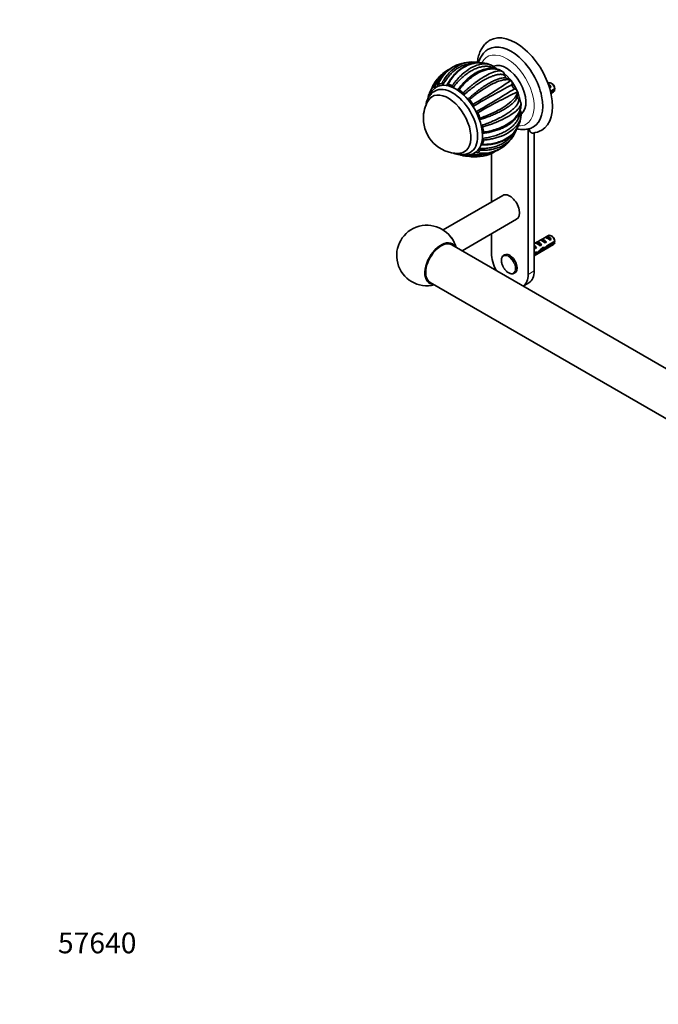
# Model space of a CAD drawing. Units: millimetres. Extents: x 0 to 1478, y 0 to 1758.
# Drawn here: x 0 to 369, y 0 to 569 of the extents above; entities that cross this region are included whole.
import ezdxf
from ezdxf import colors
from ezdxf.entities.mleader import LeaderData, LeaderLine
from ezdxf.math import Vec2, Vec3

# ---------------------------------------------------------------- set-up
doc = ezdxf.new("R2010")
doc.units = ezdxf.units.MM
doc.layers.add('DV5_Défaut', color=7, linetype='Continuous')
doc.layers.add('Défaut', color=7, linetype='Continuous')

# ---------------------------------------------------------------- blocks, each defined once
blk = doc.blocks.new('_DOT')
at = {"color": 0}
blk.add_line((0, 0), (-1, 0), dxfattribs=at)
at = {"color": 0, "const_width": 0.333}
blk.add_lwpolyline([(-0.1665, 0, 1), (0.1665, 0, 1)], format="xyb", close=True, dxfattribs=at)
blk = doc.blocks.new('SE4')
at = {"layer": 'DV5_Défaut', "color": 7, "linetype": 'Continuous', "lineweight": 35}
for p, q in [((279.24, 539.43), (279.55, 539.24)), ((279.55, 539.24), (279.64, 539.17)), ((239.96, 532.77), (239.74, 532.38)), ((284.36, 534.16), (284.19, 534.2)), ((284.28, 534.27), (284.36, 534.16)), ((305.93, 532.76), (305.63, 532.59)), ((306.09, 531.3), (307.56, 530.46)), ((306.85, 530.05), (307.56, 530.46)), ((308.27, 532.13), (307.43, 532.62)), ((236.59, 525.62), (236.55, 525.53)), ((287.99, 527.91), (288.04, 527.79)), ((288.04, 527.79), (287.99, 527.63)), ((309.52, 529.37), (307.09, 527.97)), ((307.27, 527.25), (309.52, 528.55)), ((307.4, 526.69), (308.93, 527.57)), ((290.02, 521.2), (290.03, 521.09)), ((290.03, 521.09), (290.04, 520.72)), ((294.13, 422.06), (294.13, 506.16)), ((297.67, 424.1), (297.67, 503.95)), ((256.67, 490.7), (256.73, 490.69)), ((272.92, 491.96), (272.92, 463.96)), ((279.53, 467.77), (244.93, 447.8)), ((255.94, 435.68), (287.53, 453.92)), ((272.92, 445.48), (272.92, 434.31)), ((305.93, 444.58), (297.67, 439.81)), ((308.27, 443.94), (307.43, 444.43)), ((538.85, 272.34), (250, 439.11)), ((297.67, 432.89), (308.93, 439.39)), ((298.36, 438.51), (298.2, 438.49)), ((298.36, 438.51), (298.2, 438.42)), ((298.2, 438.42), (298.2, 437.88)), ((298.39, 440.22), (299.09, 440.63)), ((299.09, 440.63), (301.9, 439.01)), ((301.19, 438.6), (301.9, 439.01)), ((301.21, 441.86), (301.92, 442.26)), ((301.92, 442.26), (304.73, 440.64)), ((304.02, 440.24), (304.73, 440.64)), ((304.04, 443.49), (304.75, 443.9)), ((304.75, 443.9), (307.56, 442.28)), ((309.52, 441.19), (305.34, 438.77)), ((305.44, 438.01), (309.52, 440.37)), ((306.85, 441.87), (307.56, 442.28)), ((280.53, 433.38), (280.07, 433.12)), ((298.66, 434.92), (297.67, 434.34)), ((297.67, 433.53), (298.51, 434.01)), ((298.51, 434.01), (297.8, 434.42)), ((298.2, 437.88), (299.07, 437.38)), ((298.46, 437.03), (299.07, 437.38)), ((298.75, 434.77), (299.7, 434.22)), ((302.51, 436.64), (301.9, 436.99)), ((303.07, 437.32), (303.94, 436.81)), ((305.44, 438.01), (304.88, 438.33)), ((286.07, 422.73), (286.53, 422.99)), ((237.5, 417.46), (526.35, 250.69)), ((291.23, 415.31), (294.56, 417.24))]:
    blk.add_line(p, q, dxfattribs=at)
at = {"layer": 'DV5_Défaut', "color": 7, "linetype": 'Continuous', "lineweight": 18}
for p, q in [((297.67, 438.8), (298.2, 438.49)), ((297.67, 424.1), (294.13, 422.06))]:
    blk.add_line(p, q, dxfattribs=at)
at = {"layer": 'DV5_Défaut', "color": 7, "linetype": 'Continuous', "lineweight": 35}
for centre, radius, start, end in [((260.5, 524.83), 19.78, 119.4497, 159.56), ((260.84, 524.66), 20.06, 108.6952, 158.6324), ((257.71, 522.34), 20.48, 114.8633, 128.9841), ((260.5, 524.83), 19.78, 107.8802, 113.49), ((262.81, 517.47), 27.5, 95.4783, 107.7697), ((261.72, 528.49), 16.42, 76.8342, 94.6787), ((262.81, 517.47), 27.5, 69.5487, 72.5111), ((269.49, 535.03), 8.7, 53.8043, 70.5311), ((272.66, 539.17), 3.5, 30.7761, 55.7476), ((256.99, 523.91), 18.77, 130.2947, 159.9438), ((262.81, 517.47), 27.5, 131.2985, 146.203), ((276.64, 536.31), 4.15, 10.6656, 43.5796), ((280.52, 529.82), 5.85, 56.8609, 90.2451), ((251.43, 524.56), 14.06, 146.1995, 146.7073), ((249.5, 529.86), 1.5, 19.046, 61.2308), ((47.95, 885.12), 423.04, 300.4341, 303.9488), ((926.01, -641.27), 1336.93, 118.65348, 119.75677), ((282.68, 533.04), 2.03, 37.4933, 58.5678), ((281.68, 532.28), 3.28, 354.0518, 35.1472), ((287.39, 531.66), 2.46, 173.6059, 246.3923), ((266.45, 528.98), 43.07, 0.52, 1.8395), ((255.43, 525.77), 1.64, 7.2368, 46.4287), ((-344.3, 1562.49), 1210.39, 300.1857, 301.40433), ((462.35, 169.06), 398.72, 115.9317, 119.6608), ((285.04, 526.37), 3.33, 27.5665, 65.8551), ((282.35, 526.64), 5.86, 329.7745, 3.08), ((286.19, 526.9), 2.06, 1.2855, 25.7212), ((266.45, 528.16), 43.07, 0.52, 1.5951), ((253.8, 512.27), 20.26, 149.9566, 180), ((261.18, 519.6), 1.31, 350.017, 36.1343), ((265.3, 518.91), 2.87, 170.631, 180.435), ((286.04, 520.03), 4.15, 16.4199, 49.3295), ((265.3, 518.91), 2.87, 240.3867, 249.3689), ((263.84, 514.99), 1.31, 24.0668, 70.0137), ((286.25, 515.02), 3.81, 5.9959, 29.026), ((262.81, 517.47), 27.5, 347.4839, 350.4488), ((281.35, 514.48), 8.71, 349.5762, 6.2315), ((253.8, 512.27), 20.26, 180, 270.0434), ((266.31, 506.94), 1.64, 13.5194, 52.801), ((292.07, 515.98), 10.07, 283.2178, 300.754), ((262.81, 517.47), 27.5, 312.2289, 324.5144), ((271.8, 510.99), 16.42, 324.8168, 342.9132), ((293.96, 507.9), 1.78, 266.5331, 282.9132), ((295.6, 516.62), 12.86, 275.4437, 299.8636), ((268.03, 511.76), 19.75, 260.4387, 305.8469), ((268.05, 512.18), 20.06, 261.3767, 310.8696), ((266.86, 499.74), 1.52, 359.207, 40.7264), ((263.38, 504.82), 14.82, 264.5167, 265.738), ((265.49, 509.21), 18.76, 260.0446, 289.0517), ((265.51, 510.66), 19.44, 260.9951, 291.6434), ((262.81, 517.47), 27.5, 273.7912, 288.6763), ((264.46, 510.63), 20.5, 290.4165, 306.0073), ((235.62, 432.98), 17.5, 15.5847, 284.4153), ((266.45, 440.79), 43.07, 0.52, 1.8395), ((266.45, 439.98), 43.07, 0.52, 1.5951)]:
    blk.add_arc(centre, radius, start, end, dxfattribs=at)
for centre, major_axis, ratio, start_param, end_param in [((287.06, 531.47), (-15, 25.98), 0.57735, 3.138554, 6.286336), ((284.23, 529.84), (-13, 22.52), 0.57735, 3.141064, 6.28266), ((281.55, 528.29), (8, -13.86), 0.57735, 0.070647, 3.072379), ((278.36, 526.45), (8, -13.86), 0.57735, 0.96376, 2.177538), ((252.2, 511.35), (-11.52, 19.96), 0.57735, 0.121647, 0.271143), ((250.43, 510.33), (10.25, -17.75), 0.57735, 0.001382, 3.141156), ((252.2, 511.35), (11, -19.05), 0.57735, 0.036845, 3.105106), ((252.2, 511.35), (-11.52, 19.96), 0.57735, 6.012133, 6.161629), ((252.2, 511.35), (-11.52, 19.96), 0.57735, -0.663751, -0.514256), ((306.15, 529.43), (-1.5, 2.6), 0.57735, 4.775053, 5.648081), ((307.43, 530.17), (1.5, -2.6), 0.57735, 0.952846, 3.141593), ((306.66, 529.72), (-2.66, 1.93), 0.115702, 4.723481, 4.891272), ((308.27, 530.66), (0.9, -1.56), 0.57735, 1.066878, 2.356194), ((252.2, 511.35), (-11.52, 19.96), 0.57735, 0.514346, 0.621107), ((247.96, 508.9), (9.25, -16.02), 0.57735, 0, 3.462818), ((247.96, 508.9), (9.25, -16.02), 0.57735, 0, 3.462818), ((252.2, 511.35), (-11.52, 19.96), 0.57735, -1.056576, -0.906939), ((307.43, 530.17), (-1.5, 2.6), 0.57735, 3.141593, 3.759543), ((252.2, 511.35), (-11.52, 19.96), 0.57735, 4.834036, 4.983532), ((252.2, 511.35), (11.52, -19.96), 0.57735, 1.299744, 1.44924), ((252.2, 511.35), (11.52, -19.96), 0.57735, 0.907045, 1.056541), ((283.17, 529.23), (12.83, -22.22), 0.57735, 5.938533, 6.126881), ((252.2, 511.35), (11.52, -19.96), 0.57735, 0.514346, 0.663842), ((247.96, 508.9), (9.25, -16.02), 0.57735, 5.96196, 6.283185), ((247.96, 508.9), (9.25, -16.02), 0.57735, 5.96196, 6.283185), ((252.2, 511.35), (11.52, -19.96), 0.57735, -0.624704, -0.514256), ((252.2, 511.35), (11.52, -19.96), 0.57735, 6.012133, 6.161629), ((252.2, 511.35), (11.52, -19.96), 0.57735, 0.121647, 0.271143), ((283.53, 460.85), (4, -6.93), 0.57735, 0, 3.141593), ((246.76, 439.62), (4, -6.93), 0.57735, 1.243111, 2.03557), ((306.15, 441.25), (-1.5, 2.6), 0.57735, 4.775053, 6.220521), ((307.43, 441.98), (1.5, -2.6), 0.57735, 0.952846, 3.141593), ((243.75, 428.29), (6.25, 10.83), 0.57735, 0, 3.141593), ((243.75, 428.29), (6.6, 11.42), 0.57735, 0, 3.466681), ((243.75, 428.29), (6.6, 11.42), 0.57735, 5.958097, 6.283185), ((302.66, 439.23), (-5.42, 0.09), 0.238952, 0.405686, 0.658366), ((300.02, 444.48), (3.28, 5.69), 0.57735, 3.397247, 3.525106), ((297.67, 436.35), (-1.5, 2.6), 0.57735, 4.775053, 5.245107), ((301, 438.27), (-2.66, 1.93), 0.115702, 4.723481, 6.168949), ((300.5, 437.98), (-1.5, 2.6), 0.57735, 4.775053, 6.220521), ((303.83, 439.91), (-2.66, 1.93), 0.115702, 4.723481, 6.168949), ((303.32, 439.62), (-1.5, 2.6), 0.57735, 4.775053, 6.220521), ((306.66, 441.54), (-2.66, 1.93), 0.115702, 4.723481, 6.168949), ((302.01, 438.86), (7.57, 6.62), 0.231198, -1.492103, -1.324655), ((308.27, 442.47), (0.9, -1.56), 0.57735, 1.066878, 2.356194), ((307.43, 441.98), (-1.5, 2.6), 0.57735, 3.141593, 3.759543), ((283.53, 428.19), (-7.5, 12.99), 0.57735, 0.785398, 1.544342), ((283.07, 427.92), (3, -5.2), 0.57735, 3.119803, 3.141593), ((283.53, 428.19), (3, -5.2), 0.57735, 0, 3.141593), ((300.02, 444.48), (3.63, 6.29), 0.57735, 3.4478, 3.565492), ((298.61, 436.9), (-2.96, 1.75), 0.010512, -1.514056, -1.239771), ((295.62, 435.17), (5.22, -0.24), 0.23758, -0.973859, -0.66133), ((297.36, 436.17), (5.22, -0.24), 0.23758, -1.308756, -1.038374), ((300.54, 438.01), (-6.05, -5.73), 0.282797, 1.174727, 1.629027), ((298.46, 436.81), (6.05, 5.73), 0.282797, 4.693365, 5.136135), ((302.01, 438.86), (5.22, -0.24), 0.23758, 4.802041, 5.141878), ((300.27, 437.85), (5.22, -0.24), 0.23758, -1.11563, -0.779706), ((304.58, 440.34), (-7.57, -6.62), 0.231198, 1.287888, 1.482042), ((283.53, 428.19), (-7.5, 12.99), 0.57735, 3.168047, 3.926991), ((287.06, 430.23), (-7.5, 12.99), 0.57735, 3.141593, 3.926991)]:
    blk.add_ellipse(centre, major_axis=major_axis, ratio=ratio, start_param=start_param, end_param=end_param, dxfattribs=at)
at = {"layer": 'DV5_Défaut', "color": 7, "linetype": 'Continuous', "lineweight": 18}
for centre, major_axis, start_param, end_param in [((281.76, 528.41), (11.25, -19.49), 0, 3.496205), ((281.76, 528.41), (11.25, -19.49), 5.930608, 6.283185), ((283.07, 427.92), (3, -5.2), 0.013196, 3.119803)]:
    blk.add_ellipse(centre, major_axis=major_axis, ratio=0.57735, start_param=start_param, end_param=end_param, dxfattribs=at)
blk.add_ellipse((282.74, 427.73), major_axis=(2.83, -4.9), ratio=0.57735, dxfattribs=at)
at = {"layer": 'DV5_Défaut', "color": 7, "linetype": 'Continuous', "lineweight": 35}
for points, knots in [([(272.01, 557.41), (271.64, 557.19), (270.97, 556.78), (269.93, 555.94), (268.95, 554.97), (268.06, 553.89), (267.27, 552.7), (266.57, 551.4), (265.98, 550), (265.49, 548.51), (265.11, 546.93), (264.9, 545.59), (264.81, 544.79), (264.79, 544.55)], [0, 0, 0, 0, 0.0799385, 0.1734028, 0.2671015, 0.3615279, 0.4571035, 0.554139, 0.6527994, 0.753084, 0.8548334, 0.957769, 1, 1, 1, 1]), ([(271.24, 552.36), (270.85, 552.12), (270.19, 551.71), (269.2, 550.88), (268.31, 549.95), (267.51, 548.91), (266.8, 547.77), (266.2, 546.52), (265.78, 545.4), (265.57, 544.7), (265.51, 544.46)], [0, 0, 0, 0, 0.127139, 0.257672, 0.388634, 0.520809, 0.654844, 0.791179, 0.929989, 1, 1, 1, 1]), ([(244.18, 532.36), (244.42, 532.81), (244.91, 533.74), (246.08, 535.66), (247.84, 538.02), (250.9, 541.1), (254.94, 543.69), (258.43, 544.67), (260.2, 544.85), (260.38, 544.86)], [0, 0, 0, 0, 0.06382, 0.130501, 0.285739, 0.446309, 0.719931, 0.971125, 1, 1, 1, 1]), ([(262.26, 544.13), (262.05, 544.12), (261.4, 544.09), (260.33, 543.97), (259.05, 543.71), (257.77, 543.36), (256.5, 542.89), (255.24, 542.32), (254.01, 541.65), (252.8, 540.87), (251.31, 539.77), (249.63, 538.25), (247.85, 536.25), (246.28, 534.12), (245.4, 532.58), (244.96, 531.82)], [0, 0, 0, 0, 0.032065, 0.09622, 0.160655, 0.225372, 0.290373, 0.35566, 0.421234, 0.487098, 0.553255, 0.671587, 0.785493, 0.894967, 1, 1, 1, 1]), ([(267.14, 544.45), (266.87, 544.47), (265.96, 544.52), (264.55, 544.48), (262.79, 544.24), (261.05, 543.83), (259.49, 543.3), (258.17, 542.71), (257.19, 542.2), (256.33, 541.7), (255.54, 541.19), (254.75, 540.63), (253.84, 539.92), (252.76, 538.97), (251.5, 537.7), (250.11, 536.06), (248.66, 534.05), (247.88, 532.64), (247.41, 531.79)], [0, 0, 0, 0, 0.034725, 0.117574, 0.186656, 0.260016, 0.345018, 0.395556, 0.441189, 0.481929, 0.517787, 0.555238, 0.599781, 0.656979, 0.726807, 0.809268, 0.904369, 1, 1, 1, 1]), ([(271.07, 543.7), (270.81, 543.78), (270.08, 543.99), (268.85, 544.26), (267.32, 544.44), (265.7, 544.48), (262.96, 544.26), (259.02, 543.15), (255.15, 540.75), (252.38, 538.22), (250.64, 536.25), (249.12, 534.19), (248.25, 532.71), (247.84, 532)], [0, 0, 0, 0, 0.0311639, 0.086809, 0.1458645, 0.2083335, 0.2742203, 0.4611953, 0.6635886, 0.7539442, 0.8401247, 0.9221404, 1, 1, 1, 1]), ([(250.22, 531.17), (250.54, 531.6), (251.18, 532.48), (252.66, 534.32), (254.74, 536.6), (258.12, 539.61), (262.19, 542.24), (266.06, 543.58), (268.89, 543.89), (270.84, 543.72), (271.99, 543.41), (272.49, 543.21)], [0, 0, 0, 0, 0.0470433, 0.0961957, 0.2106263, 0.3289868, 0.5306809, 0.715843, 0.8208834, 0.9165365, 1, 1, 1, 1]), ([(274.9, 541.15), (274.71, 541.26), (274.22, 541.51), (273.41, 541.84), (272.47, 542.12), (271.49, 542.3), (270.46, 542.4), (269.39, 542.4), (268.29, 542.3), (267.15, 542.11), (265.99, 541.82), (264.81, 541.43), (263.6, 540.95), (262.38, 540.38), (261.16, 539.71), (259.92, 538.94), (258.37, 537.86), (256.54, 536.41), (254.51, 534.5), (252.63, 532.49), (251.48, 531.05), (250.92, 530.34)], [0, 0, 0, 0, 0.032205, 0.077116, 0.122221, 0.167521, 0.213017, 0.25871, 0.304602, 0.350693, 0.396985, 0.44348, 0.490179, 0.537083, 0.584194, 0.631514, 0.679043, 0.764056, 0.845891, 0.924541, 1, 1, 1, 1]), ([(279.24, 539.43), (278.98, 539.58), (278.45, 539.88), (277.57, 540.26), (276.59, 540.57), (275.49, 540.79), (274.28, 540.92), (272.96, 540.91), (270.57, 540.66), (266.86, 539.55), (262.82, 537.19), (259.73, 534.75), (257.71, 532.88), (255.85, 530.94), (254.73, 529.56), (254.18, 528.88)], [0, 0, 0, 0, 0.039643, 0.082119, 0.127431, 0.17558, 0.226568, 0.280398, 0.337073, 0.508511, 0.695285, 0.777222, 0.855314, 0.929571, 1, 1, 1, 1]), ([(279.16, 539.48), (279.02, 539.57), (278.58, 539.86), (277.77, 540.26), (276.8, 540.64), (275.95, 540.89), (275.23, 541.05), (274.65, 541.15), (274.13, 541.21), (273.6, 541.25), (273.05, 541.27), (272.32, 541.27), (271.34, 541.2), (270, 541), (268.49, 540.62), (266.83, 540.04), (265.09, 539.25), (263.08, 538.12), (261.82, 537.22), (261.04, 536.65)], [0, 0, 0, 0, 0.027286, 0.094499, 0.150373, 0.205571, 0.242513, 0.272736, 0.301468, 0.328877, 0.358308, 0.39109, 0.448742, 0.518632, 0.608662, 0.689494, 0.781683, 0.88519, 1, 1, 1, 1]), ([(246.29, 538.58), (246.13, 538.46), (245.31, 537.8), (243.95, 536.49), (242.39, 534.51), (241.09, 532.42), (240.43, 530.92), (240.11, 530.18)], [0, 0, 0, 0, 0.058107, 0.307592, 0.547746, 0.778555, 1, 1, 1, 1]), ([(253.49, 528.86), (253.79, 529.27), (254.42, 530.09), (255.4, 531.29), (256.44, 532.46), (257.53, 533.59), (258.68, 534.69), (259.87, 535.73), (261.47, 537.01), (263.47, 538.37), (265.05, 539.22), (265.82, 539.57)], [0, 0, 0, 0, 0.084404, 0.170869, 0.259392, 0.349972, 0.442606, 0.537293, 0.634031, 0.821249, 1, 1, 1, 1]), ([(256.57, 526.96), (256.92, 527.29), (257.65, 527.98), (258.76, 528.98), (259.92, 529.99), (261.11, 531), (262.34, 531.99), (263.6, 532.96), (266.09, 534.8), (269.6, 537.05), (273.13, 538.74), (275.56, 539.51), (277.15, 539.76), (278.37, 539.73), (278.96, 539.53), (279.24, 539.43)], [0, 0, 0, 0, 0.039317, 0.079894, 0.121733, 0.164834, 0.2092, 0.254833, 0.301733, 0.483193, 0.650857, 0.752171, 0.844125, 0.926732, 1, 1, 1, 1]), ([(280.72, 537.08), (280.57, 537.17), (280.27, 537.37), (279.74, 537.57), (279.13, 537.71), (278.46, 537.77), (277.73, 537.76), (276.92, 537.68), (276.06, 537.52), (275.13, 537.29), (274.14, 536.98), (273.11, 536.6), (272.02, 536.14), (270.88, 535.61), (269.7, 535.01), (268.48, 534.33), (267.23, 533.59), (265.61, 532.57), (263.64, 531.23), (261.36, 529.54), (259.16, 527.79), (257.75, 526.57), (257.06, 525.97)], [0, 0, 0, 0, 0.042125, 0.08443, 0.126918, 0.169589, 0.212444, 0.255485, 0.298713, 0.342128, 0.385732, 0.429526, 0.473512, 0.517691, 0.562064, 0.606633, 0.651398, 0.696363, 0.776789, 0.854207, 0.928613, 1, 1, 1, 1]), ([(259.44, 523.46), (259.82, 523.81), (260.6, 524.52), (261.79, 525.56), (263.01, 526.58), (264.27, 527.59), (265.55, 528.58), (266.85, 529.54), (268.57, 530.74), (270.66, 532.07), (273.02, 533.4), (275.21, 534.43), (277.2, 535.16), (278.96, 535.6), (280, 535.68), (280.48, 535.68), (280.51, 535.68)], [0, 0, 0, 0, 0.048397, 0.097975, 0.148734, 0.200672, 0.253788, 0.308081, 0.36355, 0.4709, 0.577305, 0.682781, 0.787339, 0.890992, 0.993751, 1, 1, 1, 1]), ([(281.47, 535.54), (281.46, 535.55), (281.45, 535.56), (281.35, 535.67), (281.26, 535.78), (281.1, 536.03), (281.03, 536.16), (280.91, 536.42), (280.86, 536.55), (280.78, 536.81), (280.74, 536.95), (280.72, 537.08)], [0, 0, 0, 0, 0.024366, 0.024366, 0.268275, 0.268275, 0.512183, 0.512183, 0.756092, 0.756092, 1, 1, 1, 1]), ([(241.62, 530.61), (241.57, 530.59), (241.19, 530.43), (240.48, 529.97), (239.57, 529.26), (238.74, 528.43), (238.01, 527.48), (237.37, 526.43), (236.89, 525.4), (236.64, 524.7), (236.54, 524.4)], [0, 0, 0, 0, 0.017175, 0.161635, 0.305544, 0.449672, 0.595039, 0.742471, 0.892488, 1, 1, 1, 1]), ([(239.95, 532.76), (239.9, 532.69), (239.46, 532.02), (238.73, 530.73), (238.25, 529.43), (238.01, 528.79)], [0, 0, 0, 0, 0.0599941, 0.5422152, 1, 1, 1, 1]), ([(240.11, 530.18), (240.04, 530.24), (239.98, 530.29), (239.84, 530.37), (239.77, 530.4), (239.63, 530.43), (239.57, 530.44), (239.45, 530.41), (239.4, 530.38), (239.36, 530.35)], [0, 0, 0, 0, 0.25, 0.25, 0.5, 0.5, 0.75, 0.75, 1, 1, 1, 1]), ([(242.16, 531.96), (242.05, 531.93), (241.97, 531.84), (241.9, 531.57), (241.9, 531.41), (241.93, 531.23)], [0, 0, 0, 0, 0.5, 0.5, 1, 1, 1, 1]), ([(244.96, 531.82), (244.91, 531.9), (244.85, 531.98), (244.72, 532.11), (244.65, 532.17), (244.51, 532.27), (244.44, 532.31), (244.3, 532.35), (244.24, 532.36), (244.18, 532.36)], [0, 0, 0, 0, 0.25, 0.25, 0.5, 0.5, 0.75, 0.75, 1, 1, 1, 1]), ([(244.96, 531.82), (245.07, 531.67), (245.18, 531.53), (245.32, 531.38), (245.33, 531.37), (245.35, 531.35)], [0, 0, 0, 0, 0.880488, 0.880488, 1, 1, 1, 1]), ([(247.84, 532), (247.7, 532.03), (247.59, 532.01), (247.41, 531.85), (247.36, 531.73), (247.34, 531.59)], [0, 0, 0, 0, 0.5, 0.5, 1, 1, 1, 1]), ([(250.92, 530.34), (250.98, 530.18), (251.06, 530.01), (251.15, 529.84), (251.16, 529.84), (251.16, 529.84)], [0, 0, 0, 0, 0.984554, 0.984554, 1, 1, 1, 1]), ([(284.2, 534.2), (284.03, 534.28), (283.68, 534.43), (283.07, 534.59), (282.34, 534.69), (281.48, 534.7), (280.48, 534.61), (279.34, 534.4), (277.28, 533.85), (273.9, 532.51), (269.91, 530.26), (266.64, 528.09), (264.39, 526.47), (262.25, 524.81), (260.88, 523.66), (260.22, 523.1)], [0, 0, 0, 0, 0.040732, 0.084514, 0.13135, 0.181241, 0.234189, 0.290199, 0.349272, 0.516912, 0.698376, 0.779388, 0.856657, 0.930192, 1, 1, 1, 1]), ([(240.19, 528.08), (240.16, 528.06), (239.79, 527.88), (239.1, 527.37), (238.21, 526.6), (237.4, 525.7), (236.7, 524.71), (236.1, 523.62), (235.6, 522.43), (235.21, 521.15), (235.01, 520.17), (234.93, 519.63), (234.92, 519.55)], [0, 0, 0, 0, 0.0104637, 0.1274068, 0.243975, 0.3610021, 0.4794, 0.5999606, 0.72327, 0.8496091, 0.9788776, 1, 1, 1, 1]), ([(237.1, 525.68), (237.03, 525.7), (236.97, 525.72), (236.84, 525.73), (236.78, 525.73), (236.67, 525.69), (236.62, 525.66), (236.55, 525.57), (236.52, 525.51), (236.5, 525.45)], [0, 0, 0, 0, 0.25, 0.25, 0.5, 0.5, 0.75, 0.75, 1, 1, 1, 1]), ([(237.95, 528.62), (237.94, 528.61), (237.63, 528.09), (237.1, 527.09), (236.77, 526.14), (236.59, 525.62)], [0, 0, 0, 0, 0.008825, 0.542302, 1, 1, 1, 1]), ([(238.04, 527.92), (237.99, 527.82), (237.63, 527.09), (237.35, 526.33), (237.1, 525.68)], [0, 0, 0, 0, 0.136549, 1, 1, 1, 1]), ([(238.01, 528.79), (237.94, 528.69), (237.92, 528.55), (237.95, 528.21), (238.01, 528.03), (238.09, 527.85)], [0, 0, 0, 0, 0.5, 0.5, 1, 1, 1, 1]), ([(253.23, 528.62), (253.23, 528.62), (253.24, 528.63), (253.34, 528.69), (253.42, 528.77), (253.49, 528.86)], [0, 0, 0, 0, 0.075422, 0.075422, 1, 1, 1, 1]), ([(254.18, 528.88), (254.12, 528.93), (254.05, 528.97), (253.91, 529.01), (253.84, 529.02), (253.66, 529.02), (253.56, 528.95), (253.49, 528.86)], [0, 0, 0, 0, 0.25, 0.25, 0.5, 0.5, 1, 1, 1, 1]), ([(257.06, 525.97), (257.08, 525.81), (257.12, 525.65), (257.16, 525.47), (257.17, 525.46), (257.17, 525.46)], [0, 0, 0, 0, 0.956161, 0.956161, 1, 1, 1, 1]), ([(266.39, 512.42), (266.9, 512.6), (267.95, 512.97), (270.2, 513.85), (273.12, 515.09), (277.32, 517.14), (281.58, 519.69), (284.7, 522.2), (286.44, 524.1), (287.35, 525.46), (287.86, 526.63), (287.95, 527.31), (287.99, 527.63)], [0, 0, 0, 0, 0.043583, 0.089106, 0.195085, 0.304704, 0.491503, 0.66299, 0.760273, 0.848862, 0.928768, 1, 1, 1, 1]), ([(288.74, 523.18), (288.64, 523.26), (288.55, 523.36), (288.36, 523.56), (288.27, 523.68), (288.1, 523.91), (288.03, 524.04), (287.9, 524.3), (287.84, 524.43), (287.8, 524.57), (287.8, 524.58), (287.79, 524.59)], [0, 0, 0, 0, 0.245272, 0.245272, 0.490544, 0.490544, 0.735815, 0.735815, 0.981087, 0.981087, 1, 1, 1, 1]), ([(260.22, 523.1), (260.1, 523.25), (259.96, 523.36), (259.68, 523.48), (259.55, 523.49), (259.44, 523.46)], [0, 0, 0, 0, 0.5, 0.5, 1, 1, 1, 1]), ([(287.42, 523.68), (287.41, 523.66), (287.29, 523.44), (287.02, 523.02), (286.54, 522.39), (285.96, 521.74), (285.28, 521.08), (284.52, 520.41), (283.66, 519.73), (282.71, 519.04), (281.67, 518.35), (280.55, 517.66), (279.35, 516.97), (278.07, 516.29), (276.37, 515.44), (274.21, 514.45), (271.59, 513.38), (268.96, 512.41), (267.18, 511.83), (266.31, 511.55)], [0, 0, 0, 0, 0.004793, 0.056153, 0.107736, 0.159542, 0.211572, 0.26383, 0.316315, 0.36903, 0.421976, 0.475155, 0.528569, 0.582218, 0.636106, 0.732492, 0.825275, 0.914446, 1, 1, 1, 1]), ([(267.3, 508.24), (267.79, 508.41), (268.78, 508.75), (270.26, 509.29), (271.76, 509.87), (273.25, 510.49), (274.74, 511.14), (276.21, 511.82), (278.09, 512.75), (280.28, 513.95), (282.59, 515.39), (284.56, 516.83), (286.17, 518.23), (287.41, 519.59), (288.26, 520.88), (288.75, 522.09), (288.74, 522.82), (288.74, 523.18)], [0, 0, 0, 0, 0.040444, 0.081876, 0.124294, 0.167697, 0.212085, 0.257457, 0.303811, 0.393521, 0.482442, 0.570585, 0.657963, 0.744583, 0.830457, 0.915593, 1, 1, 1, 1]), ([(290.04, 520.72), (290.02, 520.56), (289.97, 520.23), (289.77, 519.69), (289.47, 519.09), (289.02, 518.43), (288.42, 517.7), (287.64, 516.92), (286.09, 515.57), (283.16, 513.56), (279.14, 511.49), (275.57, 509.96), (272.99, 508.97), (270.44, 508.09), (268.73, 507.57), (267.9, 507.32)], [0, 0, 0, 0, 0.040732, 0.084514, 0.13135, 0.181241, 0.234189, 0.290199, 0.349272, 0.516912, 0.698376, 0.779388, 0.856657, 0.930192, 1, 1, 1, 1]), ([(268.38, 504.29), (268.91, 504.37), (269.99, 504.54), (272.32, 505.02), (275.34, 505.83), (279.64, 507.47), (283.95, 509.94), (287.05, 512.86), (288.73, 515.35), (289.56, 517.28), (290, 519.06), (290.03, 520.19), (290.04, 520.72)], [0, 0, 0, 0, 0.043583, 0.089106, 0.195085, 0.304704, 0.491503, 0.66299, 0.760273, 0.848862, 0.928768, 1, 1, 1, 1]), ([(278.54, 506.35), (279.36, 506.71), (280.7, 507.32), (282.65, 508.46), (284.3, 509.62), (285.65, 510.77), (286.69, 511.84), (287.4, 512.7), (287.86, 513.34), (288.22, 513.88), (288.59, 514.5), (288.96, 515.24), (289.34, 516.12), (289.68, 517.15), (289.95, 518.4), (290.08, 519.57), (290.05, 520.26), (290.04, 520.49)], [0, 0, 0, 0, 0.1059807, 0.2077414, 0.3052489, 0.3980816, 0.4779518, 0.5414628, 0.5783547, 0.6080549, 0.6457848, 0.6947056, 0.7429229, 0.8032071, 0.8759842, 0.9612757, 1, 1, 1, 1]), ([(266.31, 511.55), (266.36, 511.6), (266.39, 511.65), (266.44, 511.76), (266.46, 511.83), (266.48, 511.98), (266.47, 512.07), (266.45, 512.24), (266.42, 512.33), (266.39, 512.42)], [0, 0, 0, 0, 0.25, 0.25, 0.5, 0.5, 0.75, 0.75, 1, 1, 1, 1]), ([(268.01, 500.73), (268.52, 500.81), (269.54, 500.95), (271.07, 501.24), (272.6, 501.58), (274.13, 501.99), (275.65, 502.46), (277.15, 503), (279.07, 503.79), (281.27, 504.9), (283.58, 506.39), (285.53, 508.03), (287.1, 509.79), (288.27, 511.62), (289.03, 513.51), (289.33, 515.01), (289.35, 515.88), (289.34, 516.11)], [0, 0, 0, 0, 0.042754, 0.086551, 0.131392, 0.177274, 0.224197, 0.272159, 0.32116, 0.415993, 0.509992, 0.603169, 0.695536, 0.787103, 0.877881, 0.967879, 1, 1, 1, 1]), ([(289.93, 512.95), (289.92, 512.89), (289.85, 512.5), (289.68, 511.77), (289.3, 510.75), (288.77, 509.69), (288.05, 508.59), (286.58, 506.8), (283.75, 504.43), (279.76, 502.41), (276.16, 501.19), (273.56, 500.52), (270.97, 500.02), (269.23, 499.82), (268.38, 499.72)], [0, 0, 0, 0, 0.009815, 0.060472, 0.114434, 0.171703, 0.232282, 0.296176, 0.477495, 0.673765, 0.761388, 0.844961, 0.924496, 1, 1, 1, 1]), ([(266.31, 511.55), (266.24, 511.48), (266.17, 511.38), (266.11, 511.27), (266.1, 511.25), (266.1, 511.24)], [0, 0, 0, 0, 0.902784, 0.902784, 1, 1, 1, 1]), ([(266.88, 508.62), (266.89, 508.61), (266.9, 508.59), (267.04, 508.45), (267.17, 508.34), (267.3, 508.24)], [0, 0, 0, 0, 0.097833, 0.097833, 1, 1, 1, 1]), ([(267.51, 496.97), (268.34, 496.95), (269.77, 496.93), (272.02, 497.11), (274.33, 497.48), (276.55, 498.04), (278.47, 498.74), (279.85, 499.37), (280.82, 499.89), (281.62, 500.36), (282.33, 500.83), (283.15, 501.41), (284.08, 502.16), (285.15, 503.17), (286.08, 504.2), (286.91, 505.27), (287.65, 506.39), (288.26, 507.52), (288.62, 508.32), (288.74, 508.62)], [0, 0, 0, 0, 0.079018, 0.1621, 0.237613, 0.336681, 0.418761, 0.472145, 0.514604, 0.548941, 0.582559, 0.615854, 0.670624, 0.727534, 0.795128, 0.841075, 0.894536, 0.960007, 1, 1, 1, 1]), ([(267.9, 497.25), (268.42, 497.24), (269.49, 497.24), (271.77, 497.38), (274.75, 497.83), (279.02, 499.11), (283.37, 501.49), (286.57, 504.72), (288.37, 507.68), (289.19, 509.73), (289.53, 510.96), (289.62, 511.36)], [0, 0, 0, 0, 0.048875, 0.099941, 0.218826, 0.341795, 0.551341, 0.743712, 0.852841, 0.952218, 1, 1, 1, 1]), ([(283.42, 509), (283.1, 508.78), (282.39, 508.31), (281.24, 507.63), (279.96, 506.97), (278.25, 506.2), (276.07, 505.39), (273.41, 504.63), (270.72, 504.06), (268.9, 503.82), (268.01, 503.7)], [0, 0, 0, 0, 0.083451, 0.176728, 0.270417, 0.364522, 0.532845, 0.694873, 0.850595, 1, 1, 1, 1]), ([(266.31, 494.84), (266.81, 494.83), (267.81, 494.82), (269.3, 494.89), (270.8, 495.04), (272.3, 495.27), (273.8, 495.59), (275.28, 496.01), (277.18, 496.68), (279.38, 497.72), (281.71, 499.26), (283.7, 501.06), (284.92, 502.58), (285.51, 503.48), (285.62, 503.67)], [0, 0, 0, 0, 0.059497, 0.120446, 0.182846, 0.246697, 0.311995, 0.37874, 0.446931, 0.578902, 0.709712, 0.839379, 0.967918, 1, 1, 1, 1]), ([(285.23, 501.55), (285.09, 501.34), (284, 499.89), (281.38, 497.42), (277.43, 495.43), (273.93, 494.44), (271.39, 494.01), (268.89, 493.82), (267.21, 493.87), (266.39, 493.9)], [0, 0, 0, 0, 0.039066, 0.286621, 0.554591, 0.674222, 0.788325, 0.896914, 1, 1, 1, 1]), ([(268.01, 503.7), (268.07, 503.71), (268.12, 503.73), (268.22, 503.79), (268.27, 503.83), (268.33, 503.93), (268.36, 503.99), (268.38, 504.13), (268.38, 504.21), (268.38, 504.29)], [0, 0, 0, 0, 0.25, 0.25, 0.5, 0.5, 0.75, 0.75, 1, 1, 1, 1]), ([(287.53, 506.31), (287.53, 506.31), (288.03, 506.18), (289.02, 505.98), (290.18, 505.82), (290.76, 505.82), (290.9, 505.82)], [0, 0, 0, 0, 0.005231, 0.445023, 0.879512, 1, 1, 1, 1]), ([(294.91, 506.39), (294.91, 506.16), (294.92, 505.93), (294.98, 505.51), (295.03, 505.3), (295.15, 504.92), (295.23, 504.75), (295.41, 504.44), (295.52, 504.3), (295.77, 504.07), (295.91, 503.98), (296.14, 503.88), (296.22, 503.86), (296.39, 503.82), (296.47, 503.81), (296.64, 503.8), (296.71, 503.81), (296.79, 503.81)], [0, 0, 0, 0, 0.155975, 0.155975, 0.311949, 0.311949, 0.467924, 0.467924, 0.623899, 0.623899, 0.779873, 0.779873, 0.857861, 0.857861, 0.935848, 0.935848, 1, 1, 1, 1]), ([(267.3, 497.01), (267.17, 497.07), (267.04, 497.1), (266.89, 497.12), (266.86, 497.13), (266.82, 497.13)], [0, 0, 0, 0, 0.785883, 0.785883, 1, 1, 1, 1]), ([(267.3, 497.01), (267.37, 496.99), (267.43, 496.97), (267.56, 496.96), (267.62, 496.96), (267.73, 497), (267.78, 497.03), (267.86, 497.12), (267.88, 497.18), (267.9, 497.25)], [0, 0, 0, 0, 0.25, 0.25, 0.5, 0.5, 0.75, 0.75, 1, 1, 1, 1]), ([(250.7, 492.26), (250.92, 492.18), (251.59, 491.92), (252.74, 491.59), (254.12, 491.33), (255.48, 491.23), (256.79, 491.29), (258.05, 491.5), (259.22, 491.86), (260.13, 492.25), (260.56, 492.52), (260.69, 492.6)], [0, 0, 0, 0, 0.0635122, 0.1996323, 0.3338556, 0.4652695, 0.5932965, 0.7178502, 0.8393028, 0.9583456, 1, 1, 1, 1]), ([(255.68, 491.26), (256.06, 491.18), (256.88, 491.04), (258.12, 490.95), (259.39, 491.01), (260.61, 491.22), (261.76, 491.57), (262.78, 492.02), (263.32, 492.37), (263.59, 492.55)], [0, 0, 0, 0, 0.132586, 0.289349, 0.44338, 0.594359, 0.742427, 0.88816, 1, 1, 1, 1]), ([(256.67, 490.68), (256.76, 490.68), (256.84, 490.71), (256.99, 490.84), (257.04, 490.96), (257.06, 491.11)], [0, 0, 0, 0, 0.422798, 0.422798, 1, 1, 1, 1]), ([(256.73, 490.69), (257.25, 490.59), (258.18, 490.41), (259.32, 490.36), (259.95, 490.36), (260.04, 490.36)], [0, 0, 0, 0, 0.432324, 0.9225156, 1, 1, 1, 1]), ([(257.06, 491.11), (257.45, 491.03), (258.24, 490.89), (259.05, 490.82), (259.47, 490.8), (259.48, 490.8)], [0, 0, 0, 0, 0.488248, 0.988418, 1, 1, 1, 1]), ([(259.44, 490.87), (259.5, 490.79), (259.56, 490.72), (259.68, 490.58), (259.75, 490.52), (259.89, 490.42), (259.96, 490.39), (260.1, 490.34), (260.16, 490.33), (260.22, 490.33)], [0, 0, 0, 0, 0.25, 0.25, 0.5, 0.5, 0.75, 0.75, 1, 1, 1, 1]), ([(260.22, 490.33), (260.63, 490.26), (261.48, 490.1), (262.95, 489.98), (264.01, 489.99), (264.62, 490.03)], [0, 0, 0, 0, 0.285697, 0.584203, 1, 1, 1, 1]), ([(262.24, 490.73), (262.35, 490.76), (262.43, 490.86), (262.51, 491.12), (262.5, 491.28), (262.47, 491.46)], [0, 0, 0, 0, 0.5, 0.5, 1, 1, 1, 1]), ([(264.29, 492.51), (264.16, 492.62), (264.03, 492.71), (263.9, 492.8), (263.89, 492.8), (263.88, 492.8)], [0, 0, 0, 0, 0.954025, 0.954025, 1, 1, 1, 1]), ([(264.29, 492.51), (264.36, 492.45), (264.43, 492.4), (264.56, 492.32), (264.63, 492.29), (264.77, 492.26), (264.83, 492.26), (264.95, 492.28), (265, 492.31), (265.04, 492.34)], [0, 0, 0, 0, 0.25, 0.25, 0.5, 0.5, 0.75, 0.75, 1, 1, 1, 1]), ([(266.39, 493.9), (266.46, 494), (266.48, 494.14), (266.45, 494.48), (266.4, 494.66), (266.31, 494.84)], [0, 0, 0, 0, 0.5, 0.5, 1, 1, 1, 1]), ([(280.16, 433.15), (280.03, 433.08), (279.75, 432.93), (279.37, 432.54), (279.04, 432.01), (278.81, 431.39), (278.69, 430.68), (278.67, 429.9), (278.77, 429.07), (278.97, 428.2), (279.26, 427.34), (279.6, 426.6), (279.83, 426.21), (279.92, 426.06)], [0, 0, 0, 0, 0.064643, 0.157816, 0.25144, 0.347228, 0.445488, 0.545395, 0.645925, 0.746361, 0.846582, 0.946629, 1, 1, 1, 1]), ([(279.92, 426.06), (280, 425.92), (280.21, 425.54), (280.68, 424.9), (281.28, 424.21), (281.92, 423.61), (282.6, 423.11), (283.3, 422.73), (284, 422.49), (284.69, 422.38), (285.33, 422.43), (285.82, 422.57), (286.04, 422.72), (286.11, 422.77)], [0, 0, 0, 0, 0.047288, 0.148783, 0.250422, 0.352341, 0.454669, 0.557478, 0.660656, 0.763388, 0.864339, 0.962331, 1, 1, 1, 1])]:
    blk.add_open_spline(points, degree=3, knots=knots, dxfattribs=at)
for points in [[(271.15, 543.67), (270.94, 543.72), (270.74, 543.78), (270.54, 543.83)], [(240.11, 530.18), (240.23, 530.08), (240.35, 530), (240.46, 529.92)], [(241.98, 530.73), (241.98, 530.89), (241.96, 531.06), (241.93, 531.23)], [(247.2, 531.12), (247.27, 531.25), (247.31, 531.41), (247.34, 531.59)], [(238.17, 527.65), (238.15, 527.72), (238.12, 527.79), (238.09, 527.85)], [(259.11, 523.43), (259.23, 523.43), (259.34, 523.44), (259.44, 523.46)], [(289.55, 511.17), (289.57, 511.24), (289.58, 511.3), (289.6, 511.37)], [(267.66, 501.25), (267.76, 501.07), (267.88, 500.9), (268.01, 500.73)], [(268.01, 503.7), (267.91, 503.69), (267.81, 503.66), (267.71, 503.62)], [(266.1, 495.41), (266.15, 495.22), (266.23, 495.03), (266.31, 494.84)], [(259.44, 490.87), (259.4, 490.93), (259.35, 490.99), (259.31, 491.05)], [(262.42, 491.91), (262.42, 491.76), (262.44, 491.61), (262.47, 491.46)]]:
    blk.add_open_spline(points, degree=3, dxfattribs=at)
blk.add_rational_spline([(298.85, 434.92), (298.83, 434.84), (298.79, 434.77), (298.57, 434.4), (298.1, 434.56)], [0.966253840717, 0.98020098514, 1, 0.904147602538, 0.945450790669], degree=2, knots=[0, 0, 0, 0.171196, 0.171196, 1, 1, 1], dxfattribs=at)

msp = doc.modelspace()

# ---------------------------------------------------------------- block references
at = {"layer": 'Défaut'}
msp.add_blockref('SE4', (0, 0), dxfattribs=at)

# ---------------------------------------------------------------- leaders
at = {"layer": 'Défaut', "color": 7, "linetype": 'Continuous', "lineweight": 18}
ml = msp.add_multileader_mtext('Standard', dxfattribs=at)
ml.set_content('{\\pxsm0.9;\\fSolid Edge ISO|b1||i0||c0|p34;\\W1.;19/07/2019\\P}', color=256)
ml.set_leader_properties()
ml.set_arrow_properties(name='DOT')
ml.build(insert=Vec2(0, 0))
ml.multileader.update_dxf_attribs({"leader_type": 0, "dogleg_length": 0, "arrow_head_size": 12})
ctx = ml.context
ctx.base_point, ctx.char_height, ctx.arrow_head_size, ctx.landing_gap_size = Vec3(1390.41, 1750.71), 12, 12, 4.2
notes = []
notes.append((ctx, [(0, (0, 0, 0), (0, 0), (1, 0), 1, [])]))
ctx.mtext.insert = Vec3(1392.41, 1756.83)
ml = msp.add_multileader_mtext('Standard', dxfattribs=at)
ml.set_content('{\\pxsm0.9;\\fArial|b1||i0||c0|p34;\\W1.;526/45\\P}', color=256)
ml.set_leader_properties()
ml.set_arrow_properties(name='DOT')
ml.build(insert=Vec2(0, 0))
ml.multileader.update_dxf_attribs({"leader_type": 0, "dogleg_length": 0, "arrow_head_size": 12})
ctx = ml.context
ctx.base_point, ctx.char_height, ctx.arrow_head_size, ctx.landing_gap_size = Vec3(24.31, 1749.47), 12, 12, 4.2
notes.append((ctx, [(0, (0, 0, 0), (0, 0), (1, 0), 1, [])]))
ctx.mtext.insert = Vec3(26.31, 1755.57)
ml = msp.add_multileader_mtext('Standard', dxfattribs=at)
ml.set_content('{\\pxsm0.9;\\fArial|b1||i0||c0|p34;\\W1.;57640\\P}', color=256)
ml.set_leader_properties()
ml.set_arrow_properties(name='DOT')
ml.build(insert=Vec2(0, 0))
ml.multileader.update_dxf_attribs({"leader_type": 0, "dogleg_length": 0, "arrow_head_size": 12})
ctx = ml.context
ctx.base_point, ctx.char_height, ctx.arrow_head_size, ctx.landing_gap_size = Vec3(20.12, 35.4), 12, 12, 4.2
notes.append((ctx, [(0, (0, 0, 0), (0, 0), (1, 0), 1, [])]))
ctx.mtext.insert = Vec3(22.12, 41.5)
for ctx, leaders in notes:
    for number, flags, end, landing, length, lines in leaders:
        leader = LeaderData()
        leader.index, (leader.has_last_leader_line, leader.has_dogleg_vector, leader.attachment_direction) = number, flags
        leader.last_leader_point, leader.dogleg_vector, leader.dogleg_length = Vec3(end), Vec3(landing), length
        for number, points, colour, breaks in lines:
            line = LeaderLine()
            line.index, line.vertices, line.color, line.breaks = number, Vec3.list(points), colors.encode_raw_color(colour), breaks
            leader.lines.append(line)
        ctx.leaders.append(leader)

doc.saveas('drawing.dxf')
